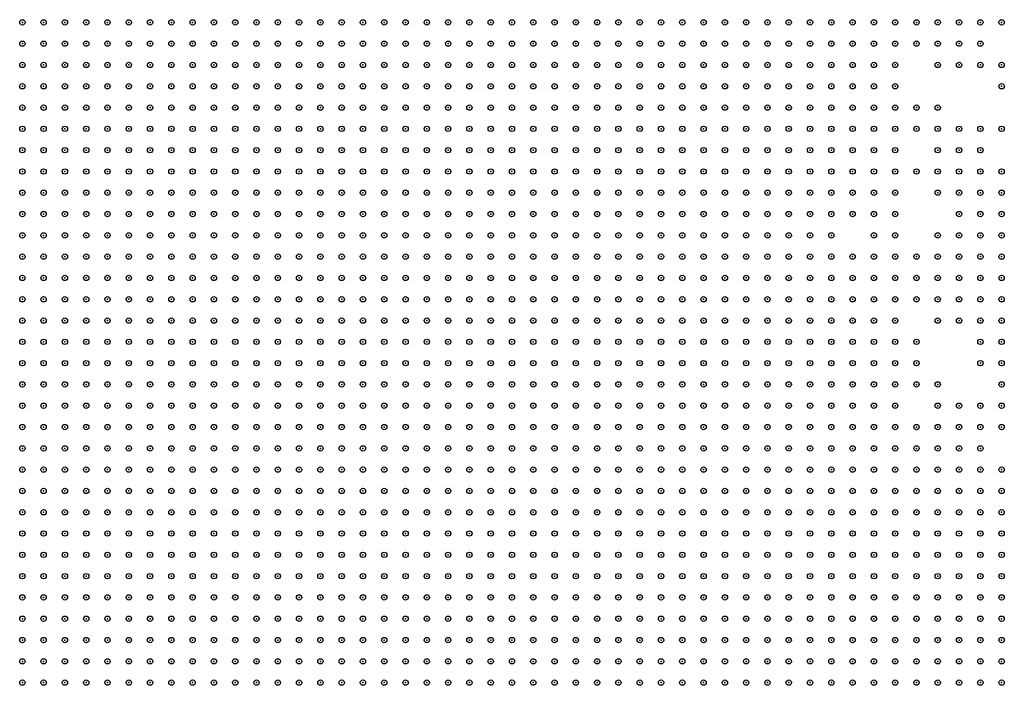
# Model space of a CAD drawing. Units: inches. Extents: x -1.51 to 1.51, y -0.88 to 0.88.
# Drawn here: x -0.85 to -0.75, y 0.19 to 0.26 of the extents above; entities that cross this region are included whole.
import ezdxf

# ---------------------------------------------------------------- set-up
doc = ezdxf.new("R2010")
doc.units = ezdxf.units.IN
doc.header["$MEASUREMENT"] = 0
doc.header["$PDMODE"] = 32
doc.header["$PDSIZE"] = 0.0005
for name, color, linetype in [('layer101', 101, 'Continuous'), ('layer110', 110, 'Continuous'), ('layer112', 112, 'Continuous'), ('layer117', 117, 'Continuous'), ('layer119', 119, 'Continuous'), ('layer121', 121, 'Continuous'), ('layer122', 122, 'Continuous'), ('layer123', 123, 'Continuous'), ('layer126', 126, 'Continuous'), ('layer128', 128, 'Continuous'), ('layer129', 129, 'Continuous'), ('layer134', 134, 'Continuous'), ('layer141', 141, 'Continuous'), ('layer143', 143, 'Continuous'), ('layer148', 148, 'Continuous'), ('layer164', 164, 'Continuous'), ('layer166', 166, 'Continuous'), ('layer169', 169, 'Continuous'), ('layer172', 172, 'Continuous'), ('layer174', 174, 'Continuous'), ('layer175', 175, 'Continuous'), ('layer187', 187, 'Continuous'), ('layer188', 188, 'Continuous'), ('layer194', 194, 'Continuous'), ('layer195', 195, 'Continuous'), ('layer197', 197, 'Continuous'), ('layer199', 199, 'Continuous'), ('layer26', 26, 'Continuous'), ('layer27', 27, 'Continuous'), ('layer28', 28, 'Continuous'), ('layer29', 29, 'Continuous'), ('layer30', 30, 'Continuous'), ('layer31', 31, 'Continuous'), ('layer32', 32, 'Continuous'), ('layer33', 33, 'Continuous'), ('layer34', 34, 'Continuous'), ('layer35', 35, 'Continuous'), ('layer36', 36, 'Continuous'), ('layer37', 37, 'Continuous'), ('layer38', 38, 'Continuous'), ('layer40', 40, 'Continuous'), ('layer41', 41, 'Continuous'), ('layer44', 44, 'Continuous'), ('layer48', 48, 'Continuous'), ('layer51', 51, 'Continuous'), ('layer58', 58, 'Continuous'), ('layer59', 59, 'Continuous'), ('layer61', 61, 'Continuous'), ('layer62', 62, 'Continuous'), ('layer63', 63, 'Continuous'), ('layer64', 64, 'Continuous'), ('layer67', 67, 'Continuous'), ('layer68', 68, 'Continuous'), ('layer69', 69, 'Continuous'), ('layer71', 71, 'Continuous'), ('layer80', 80, 'Continuous'), ('layer83', 83, 'Continuous'), ('layer87', 87, 'Continuous'), ('layer88', 88, 'Continuous'), ('layer89', 89, 'Continuous'), ('layer90', 90, 'Continuous'), ('layer91', 91, 'Continuous'), ('layer92', 92, 'Continuous'), ('layer93', 93, 'Continuous')]:
    doc.layers.add(name, color=color, linetype=linetype)

msp = doc.modelspace()

# ---------------------------------------------------------------- linework, layer by layer
at = {"layer": 'layer101', "color": 101}
msp.add_point((-0.7571, 0.22), dxfattribs=at)
at = {"layer": 'layer110', "color": 110}
for p in [(-0.7611, 0.234), (-0.7551, 0.222)]:
    msp.add_point(p, dxfattribs=at)
at = {"layer": 'layer112', "color": 112}
msp.add_point((-0.7551, 0.226), dxfattribs=at)
at = {"layer": 'layer117', "color": 117}
for p in [(-0.7571, 0.246), (-0.7591, 0.236)]:
    msp.add_point(p, dxfattribs=at)
at = {"layer": 'layer119', "color": 119}
msp.add_point((-0.7551, 0.238), dxfattribs=at)
at = {"layer": 'layer121', "color": 121}
for p in [(-0.7551, 0.24), (-0.7571, 0.238)]:
    msp.add_point(p, dxfattribs=at)
at = {"layer": 'layer122', "color": 122}
msp.add_point((-0.7551, 0.232), dxfattribs=at)
at = {"layer": 'layer123', "color": 123}
msp.add_point((-0.7571, 0.254), dxfattribs=at)
at = {"layer": 'layer126', "color": 126}
msp.add_point((-0.7551, 0.25), dxfattribs=at)
at = {"layer": 'layer128', "color": 128}
for p in [(-0.7591, 0.242), (-0.7651, 0.234)]:
    msp.add_point(p, dxfattribs=at)
at = {"layer": 'layer129', "color": 129}
msp.add_point((-0.7551, 0.252), dxfattribs=at)
at = {"layer": 'layer134', "color": 134}
msp.add_point((-0.7591, 0.252), dxfattribs=at)
at = {"layer": 'layer141', "color": 141}
for p in [(-0.7571, 0.252), (-0.7611, 0.222)]:
    msp.add_point(p, dxfattribs=at)
at = {"layer": 'layer143', "color": 143}
msp.add_point((-0.7611, 0.218), dxfattribs=at)
at = {"layer": 'layer148', "color": 148}
for p in [(-0.7651, 0.236), (-0.7551, 0.234)]:
    msp.add_point(p, dxfattribs=at)
at = {"layer": 'layer164', "color": 164}
msp.add_point((-0.7671, 0.238), dxfattribs=at)
at = {"layer": 'layer166', "color": 166}
msp.add_point((-0.7631, 0.218), dxfattribs=at)
at = {"layer": 'layer169', "color": 169}
msp.add_point((-0.7551, 0.224), dxfattribs=at)
at = {"layer": 'layer172', "color": 172}
msp.add_point((-0.7611, 0.242), dxfattribs=at)
at = {"layer": 'layer174', "color": 174}
msp.add_point((-0.7571, 0.224), dxfattribs=at)
at = {"layer": 'layer175', "color": 175}
for p in [(-0.7571, 0.228), (-0.7591, 0.22)]:
    msp.add_point(p, dxfattribs=at)
at = {"layer": 'layer187', "color": 187}
msp.add_point((-0.7611, 0.228), dxfattribs=at)
at = {"layer": 'layer188', "color": 188}
msp.add_point((-0.7571, 0.226), dxfattribs=at)
at = {"layer": 'layer194', "color": 194}
msp.add_point((-0.7591, 0.238), dxfattribs=at)
at = {"layer": 'layer195', "color": 195}
msp.add_point((-0.7611, 0.24), dxfattribs=at)
at = {"layer": 'layer197', "color": 197}
msp.add_point((-0.7591, 0.24), dxfattribs=at)
at = {"layer": 'layer199', "color": 199}
msp.add_point((-0.7611, 0.236), dxfattribs=at)
at = {"layer": 'layer26', "color": 26}
for p in [(-0.7551, 0.196), (-0.7591, 0.194), (-0.7571, 0.194), (-0.7551, 0.194)]:
    msp.add_point(p, dxfattribs=at)
at = {"layer": 'layer27', "color": 27}
for p in [(-0.7651, 0.2), (-0.7631, 0.2), (-0.7611, 0.2), (-0.7591, 0.2), (-0.7571, 0.2), (-0.7551, 0.2), (-0.7711, 0.198), (-0.7691, 0.198), (-0.7671, 0.198), (-0.7651, 0.198), (-0.7631, 0.198), (-0.7611, 0.198), (-0.7591, 0.198), (-0.7571, 0.198), (-0.7551, 0.198), (-0.7751, 0.196), (-0.7731, 0.196), (-0.7711, 0.196), (-0.7691, 0.196), (-0.7671, 0.196), (-0.7651, 0.196), (-0.7631, 0.196), (-0.7611, 0.196), (-0.7591, 0.196), (-0.7571, 0.196), (-0.7771, 0.194), (-0.7751, 0.194), (-0.7731, 0.194), (-0.7711, 0.194), (-0.7691, 0.194), (-0.7671, 0.194), (-0.7651, 0.194), (-0.7631, 0.194), (-0.7611, 0.194)]:
    msp.add_point(p, dxfattribs=at)
at = {"layer": 'layer28', "color": 28}
for p in [(-0.7831, 0.212), (-0.7811, 0.212), (-0.7791, 0.212), (-0.7771, 0.212), (-0.7751, 0.212), (-0.7731, 0.212), (-0.7711, 0.212), (-0.7691, 0.212), (-0.7891, 0.21), (-0.7871, 0.21), (-0.7851, 0.21), (-0.7831, 0.21), (-0.7811, 0.21), (-0.7791, 0.21), (-0.7771, 0.21), (-0.7751, 0.21), (-0.7731, 0.21), (-0.7711, 0.21), (-0.7691, 0.21), (-0.7671, 0.21), (-0.7651, 0.21), (-0.7911, 0.208), (-0.7891, 0.208), (-0.7871, 0.208), (-0.7851, 0.208), (-0.7831, 0.208), (-0.7811, 0.208), (-0.7791, 0.208), (-0.7771, 0.208), (-0.7751, 0.208), (-0.7731, 0.208), (-0.7711, 0.208), (-0.7691, 0.208), (-0.7671, 0.208), (-0.7651, 0.208), (-0.7631, 0.208), (-0.7611, 0.208), (-0.7951, 0.206), (-0.7931, 0.206), (-0.7911, 0.206), (-0.7891, 0.206), (-0.7871, 0.206), (-0.7851, 0.206), (-0.7831, 0.206), (-0.7811, 0.206), (-0.7791, 0.206), (-0.7771, 0.206), (-0.7751, 0.206), (-0.7731, 0.206), (-0.7711, 0.206), (-0.7691, 0.206), (-0.7671, 0.206), (-0.7651, 0.206), (-0.7631, 0.206), (-0.7611, 0.206), (-0.7591, 0.206), (-0.7971, 0.204), (-0.7951, 0.204), (-0.7931, 0.204), (-0.7911, 0.204), (-0.7891, 0.204), (-0.7871, 0.204), (-0.7851, 0.204), (-0.7831, 0.204), (-0.7811, 0.204), (-0.7791, 0.204), (-0.7771, 0.204), (-0.7751, 0.204), (-0.7731, 0.204), (-0.7711, 0.204), (-0.7691, 0.204), (-0.7671, 0.204), (-0.7651, 0.204), (-0.7631, 0.204), (-0.7611, 0.204), (-0.7591, 0.204), (-0.7571, 0.204), (-0.7551, 0.204), (-0.7971, 0.202), (-0.7951, 0.202), (-0.7931, 0.202), (-0.7911, 0.202), (-0.7891, 0.202), (-0.7871, 0.202), (-0.7851, 0.202), (-0.7831, 0.202), (-0.7811, 0.202), (-0.7791, 0.202), (-0.7771, 0.202), (-0.7751, 0.202), (-0.7731, 0.202), (-0.7711, 0.202), (-0.7691, 0.202), (-0.7671, 0.202), (-0.7651, 0.202), (-0.7631, 0.202), (-0.7611, 0.202), (-0.7591, 0.202), (-0.7571, 0.202), (-0.7551, 0.202), (-0.7991, 0.2), (-0.7971, 0.2), (-0.7951, 0.2), (-0.7931, 0.2), (-0.7911, 0.2), (-0.7891, 0.2), (-0.7871, 0.2), (-0.7851, 0.2), (-0.7831, 0.2), (-0.7811, 0.2), (-0.7791, 0.2), (-0.7771, 0.2), (-0.7751, 0.2), (-0.7731, 0.2), (-0.7711, 0.2), (-0.7691, 0.2), (-0.7671, 0.2), (-0.8011, 0.198), (-0.7991, 0.198), (-0.7971, 0.198), (-0.7951, 0.198), (-0.7931, 0.198), (-0.7911, 0.198), (-0.7891, 0.198), (-0.7871, 0.198), (-0.7851, 0.198), (-0.7831, 0.198), (-0.7811, 0.198), (-0.7791, 0.198), (-0.7771, 0.198), (-0.7751, 0.198), (-0.7731, 0.198), (-0.8011, 0.196), (-0.7991, 0.196), (-0.7971, 0.196), (-0.7951, 0.196), (-0.7931, 0.196), (-0.7911, 0.196), (-0.7891, 0.196), (-0.7871, 0.196), (-0.7851, 0.196), (-0.7831, 0.196), (-0.7811, 0.196), (-0.7791, 0.196), (-0.7771, 0.196), (-0.8031, 0.194), (-0.8011, 0.194), (-0.7991, 0.194), (-0.7971, 0.194), (-0.7951, 0.194), (-0.7931, 0.194), (-0.7911, 0.194), (-0.7891, 0.194), (-0.7871, 0.194), (-0.7851, 0.194), (-0.7831, 0.194), (-0.7811, 0.194), (-0.7791, 0.194)]:
    msp.add_point(p, dxfattribs=at)
at = {"layer": 'layer29', "color": 29}
for p in [(-0.8091, 0.224), (-0.8071, 0.224), (-0.8051, 0.224), (-0.8031, 0.224), (-0.8011, 0.224), (-0.7991, 0.224), (-0.7971, 0.224), (-0.7951, 0.224), (-0.7931, 0.224), (-0.7911, 0.224), (-0.7891, 0.224), (-0.7871, 0.224), (-0.7851, 0.224), (-0.8131, 0.222), (-0.8111, 0.222), (-0.8091, 0.222), (-0.8071, 0.222), (-0.8051, 0.222), (-0.8031, 0.222), (-0.8011, 0.222), (-0.7991, 0.222), (-0.7971, 0.222), (-0.7951, 0.222), (-0.7931, 0.222), (-0.7911, 0.222), (-0.7891, 0.222), (-0.7871, 0.222), (-0.7851, 0.222), (-0.7831, 0.222), (-0.7811, 0.222), (-0.7791, 0.222), (-0.8171, 0.22), (-0.8151, 0.22), (-0.8131, 0.22), (-0.8111, 0.22), (-0.8091, 0.22), (-0.8071, 0.22), (-0.8051, 0.22), (-0.8031, 0.22), (-0.8011, 0.22), (-0.7991, 0.22), (-0.7971, 0.22), (-0.7951, 0.22), (-0.7931, 0.22), (-0.7911, 0.22), (-0.7891, 0.22), (-0.7871, 0.22), (-0.7851, 0.22), (-0.7831, 0.22), (-0.7811, 0.22), (-0.7791, 0.22), (-0.7771, 0.22), (-0.7751, 0.22), (-0.8191, 0.218), (-0.8171, 0.218), (-0.8151, 0.218), (-0.8131, 0.218), (-0.8111, 0.218), (-0.8091, 0.218), (-0.8071, 0.218), (-0.8051, 0.218), (-0.8031, 0.218), (-0.8011, 0.218), (-0.7991, 0.218), (-0.7971, 0.218), (-0.7951, 0.218), (-0.7931, 0.218), (-0.7911, 0.218), (-0.7891, 0.218), (-0.7871, 0.218), (-0.7851, 0.218), (-0.7831, 0.218), (-0.7811, 0.218), (-0.7791, 0.218), (-0.7771, 0.218), (-0.7751, 0.218), (-0.7731, 0.218), (-0.7711, 0.218), (-0.8211, 0.216), (-0.8191, 0.216), (-0.8171, 0.216), (-0.8151, 0.216), (-0.8131, 0.216), (-0.8111, 0.216), (-0.8091, 0.216), (-0.8071, 0.216), (-0.8051, 0.216), (-0.8031, 0.216), (-0.8011, 0.216), (-0.7991, 0.216), (-0.7971, 0.216), (-0.7951, 0.216), (-0.7931, 0.216), (-0.7911, 0.216), (-0.7891, 0.216), (-0.7871, 0.216), (-0.7851, 0.216), (-0.7831, 0.216), (-0.7811, 0.216), (-0.7791, 0.216), (-0.7771, 0.216), (-0.7751, 0.216), (-0.7731, 0.216), (-0.7711, 0.216), (-0.7691, 0.216), (-0.8231, 0.214), (-0.8211, 0.214), (-0.8191, 0.214), (-0.8171, 0.214), (-0.8151, 0.214), (-0.8131, 0.214), (-0.8111, 0.214), (-0.8091, 0.214), (-0.8071, 0.214), (-0.8051, 0.214), (-0.8031, 0.214), (-0.8011, 0.214), (-0.7991, 0.214), (-0.7971, 0.214), (-0.7951, 0.214), (-0.7931, 0.214), (-0.7911, 0.214), (-0.7891, 0.214), (-0.7871, 0.214), (-0.7851, 0.214), (-0.7831, 0.214), (-0.7811, 0.214), (-0.7791, 0.214), (-0.7771, 0.214), (-0.7751, 0.214), (-0.7731, 0.214), (-0.7711, 0.214), (-0.7691, 0.214), (-0.7671, 0.214), (-0.7651, 0.214), (-0.8251, 0.212), (-0.8231, 0.212), (-0.8211, 0.212), (-0.8191, 0.212), (-0.8171, 0.212), (-0.8151, 0.212), (-0.8131, 0.212), (-0.8111, 0.212), (-0.8091, 0.212), (-0.8071, 0.212), (-0.8051, 0.212), (-0.8031, 0.212), (-0.8011, 0.212), (-0.7991, 0.212), (-0.7971, 0.212), (-0.7951, 0.212), (-0.7931, 0.212), (-0.7911, 0.212), (-0.7891, 0.212), (-0.7871, 0.212), (-0.7851, 0.212), (-0.7671, 0.212), (-0.7651, 0.212), (-0.7631, 0.212), (-0.7611, 0.212), (-0.8271, 0.21), (-0.8251, 0.21), (-0.8231, 0.21), (-0.8211, 0.21), (-0.8191, 0.21), (-0.8171, 0.21), (-0.8151, 0.21), (-0.8131, 0.21), (-0.8111, 0.21), (-0.8091, 0.21), (-0.8071, 0.21), (-0.8051, 0.21), (-0.8031, 0.21), (-0.8011, 0.21), (-0.7991, 0.21), (-0.7971, 0.21), (-0.7951, 0.21), (-0.7931, 0.21), (-0.7911, 0.21), (-0.7631, 0.21), (-0.7611, 0.21), (-0.7591, 0.21), (-0.8291, 0.208), (-0.8271, 0.208), (-0.8251, 0.208), (-0.8231, 0.208), (-0.8211, 0.208), (-0.8191, 0.208), (-0.8171, 0.208), (-0.8151, 0.208), (-0.8131, 0.208), (-0.8111, 0.208), (-0.8091, 0.208), (-0.8071, 0.208), (-0.8051, 0.208), (-0.8031, 0.208), (-0.8011, 0.208), (-0.7991, 0.208), (-0.7971, 0.208), (-0.7951, 0.208), (-0.7931, 0.208), (-0.7591, 0.208), (-0.7571, 0.208), (-0.8291, 0.206), (-0.8271, 0.206), (-0.8251, 0.206), (-0.8231, 0.206), (-0.8211, 0.206), (-0.8191, 0.206), (-0.8171, 0.206), (-0.8151, 0.206), (-0.8131, 0.206), (-0.8111, 0.206), (-0.8091, 0.206), (-0.8071, 0.206), (-0.8051, 0.206), (-0.8031, 0.206), (-0.8011, 0.206), (-0.7991, 0.206), (-0.7971, 0.206), (-0.7571, 0.206), (-0.7551, 0.206), (-0.8311, 0.204), (-0.8291, 0.204), (-0.8271, 0.204), (-0.8251, 0.204), (-0.8231, 0.204), (-0.8211, 0.204), (-0.8191, 0.204), (-0.8171, 0.204), (-0.8151, 0.204), (-0.8131, 0.204), (-0.8111, 0.204), (-0.8091, 0.204), (-0.8071, 0.204), (-0.8051, 0.204), (-0.8031, 0.204), (-0.8011, 0.204), (-0.7991, 0.204), (-0.8311, 0.202), (-0.8291, 0.202), (-0.8271, 0.202), (-0.8251, 0.202), (-0.8231, 0.202), (-0.8211, 0.202), (-0.8191, 0.202), (-0.8171, 0.202), (-0.8151, 0.202), (-0.8131, 0.202), (-0.8111, 0.202), (-0.8091, 0.202), (-0.8071, 0.202), (-0.8051, 0.202), (-0.8031, 0.202), (-0.8011, 0.202), (-0.7991, 0.202), (-0.8311, 0.2), (-0.8291, 0.2), (-0.8271, 0.2), (-0.8251, 0.2), (-0.8231, 0.2), (-0.8211, 0.2), (-0.8191, 0.2), (-0.8171, 0.2), (-0.8151, 0.2), (-0.8131, 0.2), (-0.8111, 0.2), (-0.8091, 0.2), (-0.8071, 0.2), (-0.8051, 0.2), (-0.8031, 0.2), (-0.8011, 0.2), (-0.8331, 0.198), (-0.8311, 0.198), (-0.8291, 0.198), (-0.8271, 0.198), (-0.8251, 0.198), (-0.8231, 0.198), (-0.8211, 0.198), (-0.8191, 0.198), (-0.8171, 0.198), (-0.8151, 0.198), (-0.8131, 0.198), (-0.8111, 0.198), (-0.8091, 0.198), (-0.8071, 0.198), (-0.8051, 0.198), (-0.8031, 0.198), (-0.8331, 0.196), (-0.8311, 0.196), (-0.8291, 0.196), (-0.8271, 0.196), (-0.8251, 0.196), (-0.8231, 0.196), (-0.8211, 0.196), (-0.8191, 0.196), (-0.8171, 0.196), (-0.8151, 0.196), (-0.8131, 0.196), (-0.8111, 0.196), (-0.8091, 0.196), (-0.8071, 0.196), (-0.8051, 0.196), (-0.8031, 0.196), (-0.8331, 0.194), (-0.8311, 0.194), (-0.8291, 0.194), (-0.8271, 0.194), (-0.8251, 0.194), (-0.8231, 0.194), (-0.8211, 0.194), (-0.8191, 0.194), (-0.8171, 0.194), (-0.8151, 0.194), (-0.8131, 0.194), (-0.8111, 0.194), (-0.8091, 0.194), (-0.8071, 0.194), (-0.8051, 0.194)]:
    msp.add_point(p, dxfattribs=at)
at = {"layer": 'layer30', "color": 30}
for p in [(-0.8071, 0.244), (-0.8051, 0.244), (-0.8031, 0.244), (-0.8011, 0.244), (-0.7991, 0.244), (-0.7971, 0.244), (-0.7951, 0.244), (-0.7931, 0.244), (-0.8131, 0.242), (-0.8111, 0.242), (-0.8091, 0.242), (-0.8071, 0.242), (-0.8051, 0.242), (-0.8031, 0.242), (-0.8011, 0.242), (-0.7991, 0.242), (-0.7971, 0.242), (-0.7951, 0.242), (-0.7931, 0.242), (-0.7911, 0.242), (-0.7891, 0.242), (-0.7871, 0.242), (-0.8171, 0.24), (-0.8151, 0.24), (-0.8131, 0.24), (-0.8111, 0.24), (-0.8091, 0.24), (-0.8071, 0.24), (-0.8051, 0.24), (-0.8031, 0.24), (-0.8011, 0.24), (-0.7991, 0.24), (-0.7971, 0.24), (-0.7951, 0.24), (-0.7931, 0.24), (-0.7911, 0.24), (-0.7891, 0.24), (-0.7871, 0.24), (-0.7851, 0.24), (-0.7831, 0.24), (-0.8211, 0.238), (-0.8191, 0.238), (-0.8171, 0.238), (-0.8151, 0.238), (-0.8131, 0.238), (-0.8111, 0.238), (-0.8091, 0.238), (-0.8071, 0.238), (-0.8051, 0.238), (-0.8031, 0.238), (-0.8011, 0.238), (-0.7991, 0.238), (-0.7971, 0.238), (-0.7951, 0.238), (-0.7931, 0.238), (-0.7911, 0.238), (-0.7891, 0.238), (-0.7871, 0.238), (-0.7851, 0.238), (-0.7831, 0.238), (-0.7811, 0.238), (-0.8231, 0.236), (-0.8211, 0.236), (-0.8191, 0.236), (-0.8171, 0.236), (-0.8151, 0.236), (-0.8131, 0.236), (-0.8111, 0.236), (-0.8091, 0.236), (-0.8071, 0.236), (-0.8051, 0.236), (-0.8031, 0.236), (-0.8011, 0.236), (-0.7991, 0.236), (-0.7971, 0.236), (-0.7951, 0.236), (-0.7931, 0.236), (-0.7911, 0.236), (-0.7891, 0.236), (-0.7871, 0.236), (-0.7851, 0.236), (-0.7831, 0.236), (-0.7811, 0.236), (-0.7791, 0.236), (-0.8251, 0.234), (-0.8231, 0.234), (-0.8211, 0.234), (-0.8191, 0.234), (-0.8171, 0.234), (-0.8151, 0.234), (-0.8131, 0.234), (-0.8111, 0.234), (-0.8091, 0.234), (-0.8071, 0.234), (-0.8051, 0.234), (-0.8031, 0.234), (-0.8011, 0.234), (-0.7991, 0.234), (-0.7971, 0.234), (-0.7951, 0.234), (-0.7931, 0.234), (-0.7911, 0.234), (-0.7891, 0.234), (-0.7871, 0.234), (-0.7851, 0.234), (-0.7831, 0.234), (-0.7811, 0.234), (-0.7791, 0.234), (-0.7771, 0.234), (-0.8271, 0.232), (-0.8251, 0.232), (-0.8231, 0.232), (-0.8211, 0.232), (-0.8191, 0.232), (-0.8171, 0.232), (-0.8151, 0.232), (-0.8131, 0.232), (-0.8111, 0.232), (-0.8091, 0.232), (-0.8071, 0.232), (-0.8051, 0.232), (-0.8031, 0.232), (-0.8011, 0.232), (-0.7991, 0.232), (-0.7971, 0.232), (-0.7951, 0.232), (-0.7931, 0.232), (-0.7911, 0.232), (-0.7891, 0.232), (-0.7871, 0.232), (-0.7851, 0.232), (-0.7831, 0.232), (-0.7811, 0.232), (-0.7791, 0.232), (-0.7771, 0.232), (-0.7751, 0.232), (-0.8291, 0.23), (-0.8271, 0.23), (-0.8251, 0.23), (-0.8231, 0.23), (-0.8211, 0.23), (-0.8191, 0.23), (-0.8171, 0.23), (-0.8151, 0.23), (-0.8131, 0.23), (-0.8111, 0.23), (-0.8091, 0.23), (-0.8071, 0.23), (-0.8051, 0.23), (-0.8031, 0.23), (-0.8011, 0.23), (-0.7991, 0.23), (-0.7971, 0.23), (-0.7951, 0.23), (-0.7931, 0.23), (-0.7911, 0.23), (-0.7891, 0.23), (-0.7871, 0.23), (-0.7851, 0.23), (-0.7831, 0.23), (-0.7811, 0.23), (-0.7791, 0.23), (-0.7771, 0.23), (-0.7751, 0.23), (-0.8311, 0.228), (-0.8291, 0.228), (-0.8271, 0.228), (-0.8251, 0.228), (-0.8231, 0.228), (-0.8211, 0.228), (-0.8191, 0.228), (-0.8171, 0.228), (-0.8151, 0.228), (-0.8131, 0.228), (-0.8111, 0.228), (-0.8091, 0.228), (-0.8071, 0.228), (-0.8051, 0.228), (-0.8031, 0.228), (-0.8011, 0.228), (-0.7991, 0.228), (-0.7971, 0.228), (-0.7951, 0.228), (-0.7931, 0.228), (-0.7911, 0.228), (-0.7891, 0.228), (-0.7871, 0.228), (-0.7851, 0.228), (-0.7831, 0.228), (-0.7811, 0.228), (-0.7791, 0.228), (-0.7771, 0.228), (-0.7751, 0.228), (-0.7731, 0.228), (-0.8331, 0.226), (-0.8311, 0.226), (-0.8291, 0.226), (-0.8271, 0.226), (-0.8251, 0.226), (-0.8231, 0.226), (-0.8211, 0.226), (-0.8191, 0.226), (-0.8171, 0.226), (-0.8151, 0.226), (-0.8131, 0.226), (-0.8111, 0.226), (-0.8091, 0.226), (-0.8071, 0.226), (-0.8051, 0.226), (-0.8031, 0.226), (-0.8011, 0.226), (-0.7991, 0.226), (-0.7971, 0.226), (-0.7951, 0.226), (-0.7931, 0.226), (-0.7911, 0.226), (-0.7891, 0.226), (-0.7871, 0.226), (-0.7851, 0.226), (-0.7831, 0.226), (-0.7811, 0.226), (-0.7791, 0.226), (-0.7771, 0.226), (-0.7751, 0.226), (-0.7731, 0.226), (-0.8351, 0.224), (-0.8331, 0.224), (-0.8311, 0.224), (-0.8291, 0.224), (-0.8271, 0.224), (-0.8251, 0.224), (-0.8231, 0.224), (-0.8211, 0.224), (-0.8191, 0.224), (-0.8171, 0.224), (-0.8151, 0.224), (-0.8131, 0.224), (-0.8111, 0.224), (-0.7831, 0.224), (-0.7811, 0.224), (-0.7791, 0.224), (-0.7771, 0.224), (-0.7751, 0.224), (-0.7731, 0.224), (-0.7711, 0.224), (-0.8351, 0.222), (-0.8331, 0.222), (-0.8311, 0.222), (-0.8291, 0.222), (-0.8271, 0.222), (-0.8251, 0.222), (-0.8231, 0.222), (-0.8211, 0.222), (-0.8191, 0.222), (-0.8171, 0.222), (-0.8151, 0.222), (-0.7771, 0.222), (-0.7751, 0.222), (-0.7731, 0.222), (-0.7711, 0.222), (-0.8371, 0.22), (-0.8351, 0.22), (-0.8331, 0.22), (-0.8311, 0.22), (-0.8291, 0.22), (-0.8271, 0.22), (-0.8251, 0.22), (-0.8231, 0.22), (-0.8211, 0.22), (-0.8191, 0.22), (-0.7731, 0.22), (-0.7711, 0.22), (-0.7691, 0.22), (-0.8391, 0.218), (-0.8371, 0.218), (-0.8351, 0.218), (-0.8331, 0.218), (-0.8311, 0.218), (-0.8291, 0.218), (-0.8271, 0.218), (-0.8251, 0.218), (-0.8231, 0.218), (-0.8211, 0.218), (-0.7691, 0.218), (-0.8391, 0.216), (-0.8371, 0.216), (-0.8351, 0.216), (-0.8331, 0.216), (-0.8311, 0.216), (-0.8291, 0.216), (-0.8271, 0.216), (-0.8251, 0.216), (-0.8231, 0.216), (-0.7671, 0.216), (-0.7651, 0.216), (-0.8391, 0.214), (-0.8371, 0.214), (-0.8351, 0.214), (-0.8331, 0.214), (-0.8311, 0.214), (-0.8291, 0.214), (-0.8271, 0.214), (-0.8251, 0.214), (-0.7631, 0.214), (-0.7611, 0.214), (-0.8411, 0.212), (-0.8391, 0.212), (-0.8371, 0.212), (-0.8351, 0.212), (-0.8331, 0.212), (-0.8311, 0.212), (-0.8291, 0.212), (-0.8271, 0.212), (-0.7591, 0.212), (-0.7571, 0.212), (-0.8411, 0.21), (-0.8391, 0.21), (-0.8371, 0.21), (-0.8351, 0.21), (-0.8331, 0.21), (-0.8311, 0.21), (-0.8291, 0.21), (-0.7571, 0.21), (-0.7551, 0.21), (-0.8431, 0.208), (-0.8411, 0.208), (-0.8391, 0.208), (-0.8371, 0.208), (-0.8351, 0.208), (-0.8331, 0.208), (-0.8311, 0.208), (-0.7551, 0.208), (-0.8431, 0.206), (-0.8411, 0.206), (-0.8391, 0.206), (-0.8371, 0.206), (-0.8351, 0.206), (-0.8331, 0.206), (-0.8311, 0.206), (-0.8431, 0.204), (-0.8411, 0.204), (-0.8391, 0.204), (-0.8371, 0.204), (-0.8351, 0.204), (-0.8331, 0.204), (-0.8431, 0.202), (-0.8411, 0.202), (-0.8391, 0.202), (-0.8371, 0.202), (-0.8351, 0.202), (-0.8331, 0.202), (-0.8431, 0.2), (-0.8411, 0.2), (-0.8391, 0.2), (-0.8371, 0.2), (-0.8351, 0.2), (-0.8331, 0.2), (-0.8451, 0.198), (-0.8431, 0.198), (-0.8411, 0.198), (-0.8391, 0.198), (-0.8371, 0.198), (-0.8351, 0.198), (-0.8451, 0.196), (-0.8431, 0.196), (-0.8411, 0.196), (-0.8391, 0.196), (-0.8371, 0.196), (-0.8351, 0.196), (-0.8451, 0.194), (-0.8431, 0.194), (-0.8411, 0.194), (-0.8391, 0.194), (-0.8371, 0.194), (-0.8351, 0.194)]:
    msp.add_point(p, dxfattribs=at)
at = {"layer": 'layer31', "color": 31}
for p in [(-0.8371, 0.256), (-0.8351, 0.256), (-0.8331, 0.256), (-0.8311, 0.256), (-0.8291, 0.256), (-0.8271, 0.256), (-0.8251, 0.256), (-0.8231, 0.256), (-0.8211, 0.256), (-0.8191, 0.256), (-0.8171, 0.256), (-0.8151, 0.256), (-0.8131, 0.256), (-0.8111, 0.256), (-0.8091, 0.256), (-0.8071, 0.256), (-0.8051, 0.256), (-0.8031, 0.256), (-0.8011, 0.256), (-0.7991, 0.256), (-0.7971, 0.256), (-0.7951, 0.256), (-0.7931, 0.256), (-0.7911, 0.256), (-0.7891, 0.256), (-0.7871, 0.256), (-0.8371, 0.254), (-0.8351, 0.254), (-0.8331, 0.254), (-0.8311, 0.254), (-0.8291, 0.254), (-0.8271, 0.254), (-0.8251, 0.254), (-0.8231, 0.254), (-0.8211, 0.254), (-0.8191, 0.254), (-0.8171, 0.254), (-0.8151, 0.254), (-0.8131, 0.254), (-0.8111, 0.254), (-0.8091, 0.254), (-0.8071, 0.254), (-0.8051, 0.254), (-0.8031, 0.254), (-0.8011, 0.254), (-0.7991, 0.254), (-0.7971, 0.254), (-0.7951, 0.254), (-0.7931, 0.254), (-0.7911, 0.254), (-0.7891, 0.254), (-0.7871, 0.254), (-0.7851, 0.254), (-0.8391, 0.252), (-0.8371, 0.252), (-0.8351, 0.252), (-0.8331, 0.252), (-0.8311, 0.252), (-0.8291, 0.252), (-0.8271, 0.252), (-0.8251, 0.252), (-0.8231, 0.252), (-0.8211, 0.252), (-0.8191, 0.252), (-0.8171, 0.252), (-0.8151, 0.252), (-0.8131, 0.252), (-0.8111, 0.252), (-0.8091, 0.252), (-0.8071, 0.252), (-0.8051, 0.252), (-0.8031, 0.252), (-0.8011, 0.252), (-0.7991, 0.252), (-0.7971, 0.252), (-0.7951, 0.252), (-0.7931, 0.252), (-0.7911, 0.252), (-0.7891, 0.252), (-0.7871, 0.252), (-0.7851, 0.252), (-0.7831, 0.252), (-0.8411, 0.25), (-0.8391, 0.25), (-0.8371, 0.25), (-0.8351, 0.25), (-0.8331, 0.25), (-0.8311, 0.25), (-0.8291, 0.25), (-0.8271, 0.25), (-0.8251, 0.25), (-0.8231, 0.25), (-0.8211, 0.25), (-0.8191, 0.25), (-0.8171, 0.25), (-0.8151, 0.25), (-0.8131, 0.25), (-0.8111, 0.25), (-0.8091, 0.25), (-0.8071, 0.25), (-0.8051, 0.25), (-0.8031, 0.25), (-0.8011, 0.25), (-0.7991, 0.25), (-0.7971, 0.25), (-0.7951, 0.25), (-0.7931, 0.25), (-0.7911, 0.25), (-0.7891, 0.25), (-0.7871, 0.25), (-0.7851, 0.25), (-0.7831, 0.25), (-0.7811, 0.25), (-0.8411, 0.248), (-0.8391, 0.248), (-0.8371, 0.248), (-0.8351, 0.248), (-0.8331, 0.248), (-0.8311, 0.248), (-0.8291, 0.248), (-0.8271, 0.248), (-0.8251, 0.248), (-0.8231, 0.248), (-0.8211, 0.248), (-0.8191, 0.248), (-0.8171, 0.248), (-0.8151, 0.248), (-0.8131, 0.248), (-0.8111, 0.248), (-0.8091, 0.248), (-0.8071, 0.248), (-0.8051, 0.248), (-0.8031, 0.248), (-0.8011, 0.248), (-0.7991, 0.248), (-0.7971, 0.248), (-0.7951, 0.248), (-0.7931, 0.248), (-0.7911, 0.248), (-0.7891, 0.248), (-0.7871, 0.248), (-0.7851, 0.248), (-0.7831, 0.248), (-0.7811, 0.248), (-0.7791, 0.248), (-0.8431, 0.246), (-0.8411, 0.246), (-0.8391, 0.246), (-0.8371, 0.246), (-0.8351, 0.246), (-0.8331, 0.246), (-0.8311, 0.246), (-0.8291, 0.246), (-0.8271, 0.246), (-0.8251, 0.246), (-0.8231, 0.246), (-0.8211, 0.246), (-0.8191, 0.246), (-0.8171, 0.246), (-0.8151, 0.246), (-0.8131, 0.246), (-0.8111, 0.246), (-0.8091, 0.246), (-0.8071, 0.246), (-0.8051, 0.246), (-0.8031, 0.246), (-0.8011, 0.246), (-0.7991, 0.246), (-0.7971, 0.246), (-0.7951, 0.246), (-0.7931, 0.246), (-0.7911, 0.246), (-0.7891, 0.246), (-0.7871, 0.246), (-0.7851, 0.246), (-0.7831, 0.246), (-0.7811, 0.246), (-0.7791, 0.246), (-0.8431, 0.244), (-0.8411, 0.244), (-0.8391, 0.244), (-0.8371, 0.244), (-0.8351, 0.244), (-0.8331, 0.244), (-0.8311, 0.244), (-0.8291, 0.244), (-0.8271, 0.244), (-0.8251, 0.244), (-0.8231, 0.244), (-0.8211, 0.244), (-0.8191, 0.244), (-0.8171, 0.244), (-0.8151, 0.244), (-0.8131, 0.244), (-0.8111, 0.244), (-0.8091, 0.244), (-0.7911, 0.244), (-0.7891, 0.244), (-0.7871, 0.244), (-0.7851, 0.244), (-0.7831, 0.244), (-0.7811, 0.244), (-0.7791, 0.244), (-0.7771, 0.244), (-0.8431, 0.242), (-0.8411, 0.242), (-0.8391, 0.242), (-0.8371, 0.242), (-0.8351, 0.242), (-0.8331, 0.242), (-0.8311, 0.242), (-0.8291, 0.242), (-0.8271, 0.242), (-0.8251, 0.242), (-0.8231, 0.242), (-0.8211, 0.242), (-0.8191, 0.242), (-0.8171, 0.242), (-0.8151, 0.242), (-0.7851, 0.242), (-0.7831, 0.242), (-0.7811, 0.242), (-0.7791, 0.242), (-0.7771, 0.242), (-0.8451, 0.24), (-0.8431, 0.24), (-0.8411, 0.24), (-0.8391, 0.24), (-0.8371, 0.24), (-0.8351, 0.24), (-0.8331, 0.24), (-0.8311, 0.24), (-0.8291, 0.24), (-0.8271, 0.24), (-0.8251, 0.24), (-0.8231, 0.24), (-0.8211, 0.24), (-0.8191, 0.24), (-0.7811, 0.24), (-0.7791, 0.24), (-0.7771, 0.24), (-0.7751, 0.24), (-0.8451, 0.238), (-0.8431, 0.238), (-0.8411, 0.238), (-0.8391, 0.238), (-0.8371, 0.238), (-0.8351, 0.238), (-0.8331, 0.238), (-0.8311, 0.238), (-0.8291, 0.238), (-0.8271, 0.238), (-0.8251, 0.238), (-0.8231, 0.238), (-0.7791, 0.238), (-0.7771, 0.238), (-0.7751, 0.238), (-0.8451, 0.236), (-0.8431, 0.236), (-0.8411, 0.236), (-0.8391, 0.236), (-0.8371, 0.236), (-0.8351, 0.236), (-0.8331, 0.236), (-0.8311, 0.236), (-0.8291, 0.236), (-0.8271, 0.236), (-0.8251, 0.236), (-0.7771, 0.236), (-0.7751, 0.236), (-0.7731, 0.236), (-0.8451, 0.234), (-0.8431, 0.234), (-0.8411, 0.234), (-0.8391, 0.234), (-0.8371, 0.234), (-0.8351, 0.234), (-0.8331, 0.234), (-0.8311, 0.234), (-0.8291, 0.234), (-0.8271, 0.234), (-0.7751, 0.234), (-0.7731, 0.234), (-0.8471, 0.232), (-0.8451, 0.232), (-0.8431, 0.232), (-0.8411, 0.232), (-0.8391, 0.232), (-0.8371, 0.232), (-0.8351, 0.232), (-0.8331, 0.232), (-0.8311, 0.232), (-0.8291, 0.232), (-0.7731, 0.232), (-0.7711, 0.232), (-0.8471, 0.23), (-0.8451, 0.23), (-0.8431, 0.23), (-0.8411, 0.23), (-0.8391, 0.23), (-0.8371, 0.23), (-0.8351, 0.23), (-0.8331, 0.23), (-0.8311, 0.23), (-0.7731, 0.23), (-0.7711, 0.23), (-0.8471, 0.228), (-0.8451, 0.228), (-0.8431, 0.228), (-0.8411, 0.228), (-0.8391, 0.228), (-0.8371, 0.228), (-0.8351, 0.228), (-0.8331, 0.228), (-0.7711, 0.228), (-0.7691, 0.228), (-0.8471, 0.226), (-0.8451, 0.226), (-0.8431, 0.226), (-0.8411, 0.226), (-0.8391, 0.226), (-0.8371, 0.226), (-0.8351, 0.226), (-0.7711, 0.226), (-0.7691, 0.226), (-0.8471, 0.224), (-0.8451, 0.224), (-0.8431, 0.224), (-0.8411, 0.224), (-0.8391, 0.224), (-0.8371, 0.224), (-0.7691, 0.224), (-0.8471, 0.222), (-0.8451, 0.222), (-0.8431, 0.222), (-0.8411, 0.222), (-0.8391, 0.222), (-0.8371, 0.222), (-0.7691, 0.222), (-0.7671, 0.222), (-0.8471, 0.22), (-0.8451, 0.22), (-0.8431, 0.22), (-0.8411, 0.22), (-0.8391, 0.22), (-0.7671, 0.22), (-0.8471, 0.218), (-0.8451, 0.218), (-0.8431, 0.218), (-0.8411, 0.218), (-0.7671, 0.218), (-0.8471, 0.216), (-0.8451, 0.216), (-0.8431, 0.216), (-0.8411, 0.216), (-0.7631, 0.216), (-0.7611, 0.216), (-0.8471, 0.214), (-0.8451, 0.214), (-0.8431, 0.214), (-0.8411, 0.214), (-0.7591, 0.214), (-0.8471, 0.212), (-0.8451, 0.212), (-0.8431, 0.212), (-0.7551, 0.212), (-0.8471, 0.21), (-0.8451, 0.21), (-0.8431, 0.21), (-0.8471, 0.208), (-0.8451, 0.208), (-0.8471, 0.206), (-0.8451, 0.206), (-0.8471, 0.204), (-0.8451, 0.204), (-0.8471, 0.202), (-0.8451, 0.202), (-0.8471, 0.2), (-0.8451, 0.2), (-0.8471, 0.198), (-0.8471, 0.196), (-0.8471, 0.194)]:
    msp.add_point(p, dxfattribs=at)
at = {"layer": 'layer32', "color": 32}
for p in [(-0.8471, 0.256), (-0.8451, 0.256), (-0.8431, 0.256), (-0.8411, 0.256), (-0.8391, 0.256), (-0.7851, 0.256), (-0.7831, 0.256), (-0.7811, 0.256), (-0.7791, 0.256), (-0.7771, 0.256), (-0.7751, 0.256), (-0.7731, 0.256), (-0.7711, 0.256), (-0.8471, 0.254), (-0.8451, 0.254), (-0.8431, 0.254), (-0.8411, 0.254), (-0.8391, 0.254), (-0.7831, 0.254), (-0.7811, 0.254), (-0.7791, 0.254), (-0.7771, 0.254), (-0.7751, 0.254), (-0.7731, 0.254), (-0.7711, 0.254), (-0.8471, 0.252), (-0.8451, 0.252), (-0.8431, 0.252), (-0.8411, 0.252), (-0.7811, 0.252), (-0.7791, 0.252), (-0.7771, 0.252), (-0.7751, 0.252), (-0.7731, 0.252), (-0.7711, 0.252), (-0.8471, 0.25), (-0.8451, 0.25), (-0.8431, 0.25), (-0.7791, 0.25), (-0.7771, 0.25), (-0.7751, 0.25), (-0.7731, 0.25), (-0.7711, 0.25), (-0.8471, 0.248), (-0.8451, 0.248), (-0.8431, 0.248), (-0.7771, 0.248), (-0.7751, 0.248), (-0.7731, 0.248), (-0.7711, 0.248), (-0.8471, 0.246), (-0.8451, 0.246), (-0.7771, 0.246), (-0.7751, 0.246), (-0.7731, 0.246), (-0.7711, 0.246), (-0.8471, 0.244), (-0.8451, 0.244), (-0.7751, 0.244), (-0.7731, 0.244), (-0.7711, 0.244), (-0.8471, 0.242), (-0.8451, 0.242), (-0.7751, 0.242), (-0.7731, 0.242), (-0.8471, 0.24), (-0.7731, 0.24), (-0.8471, 0.238), (-0.7731, 0.238), (-0.8471, 0.236), (-0.8471, 0.234), (-0.7711, 0.234), (-0.7691, 0.232), (-0.7691, 0.23), (-0.7671, 0.23), (-0.7671, 0.228), (-0.7671, 0.226), (-0.7671, 0.224), (-0.7591, 0.216), (-0.7571, 0.214)]:
    msp.add_point(p, dxfattribs=at)
at = {"layer": 'layer33', "color": 33}
for p in [(-0.7691, 0.256), (-0.7671, 0.256), (-0.7691, 0.254), (-0.7671, 0.254), (-0.7691, 0.252), (-0.7671, 0.252), (-0.7691, 0.25), (-0.7691, 0.248), (-0.7691, 0.246), (-0.7691, 0.244), (-0.7711, 0.242), (-0.7691, 0.242), (-0.7711, 0.24), (-0.7711, 0.238), (-0.7711, 0.236), (-0.7691, 0.234), (-0.7671, 0.232), (-0.7651, 0.228), (-0.7651, 0.226), (-0.7651, 0.224), (-0.7651, 0.218), (-0.7571, 0.216)]:
    msp.add_point(p, dxfattribs=at)
at = {"layer": 'layer34', "color": 34}
for p in [(-0.7651, 0.256), (-0.7671, 0.25), (-0.7671, 0.248), (-0.7671, 0.246), (-0.7671, 0.244), (-0.7671, 0.242), (-0.7691, 0.24), (-0.7651, 0.23), (-0.7651, 0.222), (-0.7651, 0.22)]:
    msp.add_point(p, dxfattribs=at)
at = {"layer": 'layer35', "color": 35}
for p in [(-0.7631, 0.256), (-0.7651, 0.254), (-0.7651, 0.25), (-0.7651, 0.248), (-0.7651, 0.246), (-0.7651, 0.244), (-0.7691, 0.238), (-0.7651, 0.232), (-0.7631, 0.224)]:
    msp.add_point(p, dxfattribs=at)
at = {"layer": 'layer36', "color": 36}
for p in [(-0.7611, 0.256), (-0.7651, 0.252), (-0.7651, 0.242), (-0.7671, 0.24), (-0.7631, 0.226)]:
    msp.add_point(p, dxfattribs=at)
at = {"layer": 'layer37', "color": 37}
for p in [(-0.7591, 0.256), (-0.7631, 0.254), (-0.7631, 0.248), (-0.7631, 0.246), (-0.7571, 0.218)]:
    msp.add_point(p, dxfattribs=at)
at = {"layer": 'layer38', "color": 38}
for p in [(-0.7651, 0.24), (-0.7671, 0.234)]:
    msp.add_point(p, dxfattribs=at)
at = {"layer": 'layer40', "color": 40}
msp.add_point((-0.7591, 0.254), dxfattribs=at)
at = {"layer": 'layer41', "color": 41}
msp.add_point((-0.7571, 0.256), dxfattribs=at)
at = {"layer": 'layer44', "color": 44}
msp.add_point((-0.7611, 0.248), dxfattribs=at)
at = {"layer": 'layer48', "color": 48}
msp.add_point((-0.7631, 0.232), dxfattribs=at)
at = {"layer": 'layer51', "color": 51}
for p in [(-0.7651, 0.238), (-0.7551, 0.22)]:
    msp.add_point(p, dxfattribs=at)
at = {"layer": 'layer58', "color": 58}
msp.add_point((-0.7591, 0.246), dxfattribs=at)
at = {"layer": 'layer59', "color": 59}
for p in [(-0.7671, 0.236), (-0.7591, 0.232), (-0.7631, 0.23)]:
    msp.add_point(p, dxfattribs=at)
at = {"layer": 'layer61', "color": 61}
msp.add_point((-0.7611, 0.252), dxfattribs=at)
at = {"layer": 'layer62', "color": 62}
for p in [(-0.7551, 0.218), (-0.7551, 0.214)]:
    msp.add_point(p, dxfattribs=at)
at = {"layer": 'layer63', "color": 63}
msp.add_point((-0.7591, 0.244), dxfattribs=at)
at = {"layer": 'layer64', "color": 64}
for p in [(-0.7611, 0.232), (-0.7611, 0.23)]:
    msp.add_point(p, dxfattribs=at)
at = {"layer": 'layer67', "color": 67}
msp.add_point((-0.7591, 0.23), dxfattribs=at)
at = {"layer": 'layer68', "color": 68}
for p in [(-0.7631, 0.242), (-0.7631, 0.222), (-0.7591, 0.218)]:
    msp.add_point(p, dxfattribs=at)
at = {"layer": 'layer69', "color": 69}
for p in [(-0.7611, 0.246), (-0.7571, 0.244), (-0.7571, 0.232)]:
    msp.add_point(p, dxfattribs=at)
at = {"layer": 'layer71', "color": 71}
for p in [(-0.7551, 0.256), (-0.7631, 0.234)]:
    msp.add_point(p, dxfattribs=at)
at = {"layer": 'layer80', "color": 80}
msp.add_point((-0.7551, 0.242), dxfattribs=at)
at = {"layer": 'layer83', "color": 83}
for p in [(-0.7611, 0.254), (-0.7551, 0.23)]:
    msp.add_point(p, dxfattribs=at)
at = {"layer": 'layer87', "color": 87}
msp.add_point((-0.7551, 0.246), dxfattribs=at)
at = {"layer": 'layer88', "color": 88}
msp.add_point((-0.7591, 0.234), dxfattribs=at)
at = {"layer": 'layer89', "color": 89}
for p in [(-0.7571, 0.236), (-0.7551, 0.236), (-0.7591, 0.228), (-0.7551, 0.228)]:
    msp.add_point(p, dxfattribs=at)
at = {"layer": 'layer90', "color": 90}
for p in [(-0.7571, 0.24), (-0.7571, 0.23), (-0.7611, 0.22)]:
    msp.add_point(p, dxfattribs=at)
at = {"layer": 'layer91', "color": 91}
msp.add_point((-0.7571, 0.242), dxfattribs=at)
at = {"layer": 'layer92', "color": 92}
msp.add_point((-0.7611, 0.244), dxfattribs=at)
at = {"layer": 'layer93', "color": 93}
msp.add_point((-0.7571, 0.234), dxfattribs=at)

doc.saveas('drawing.dxf')
